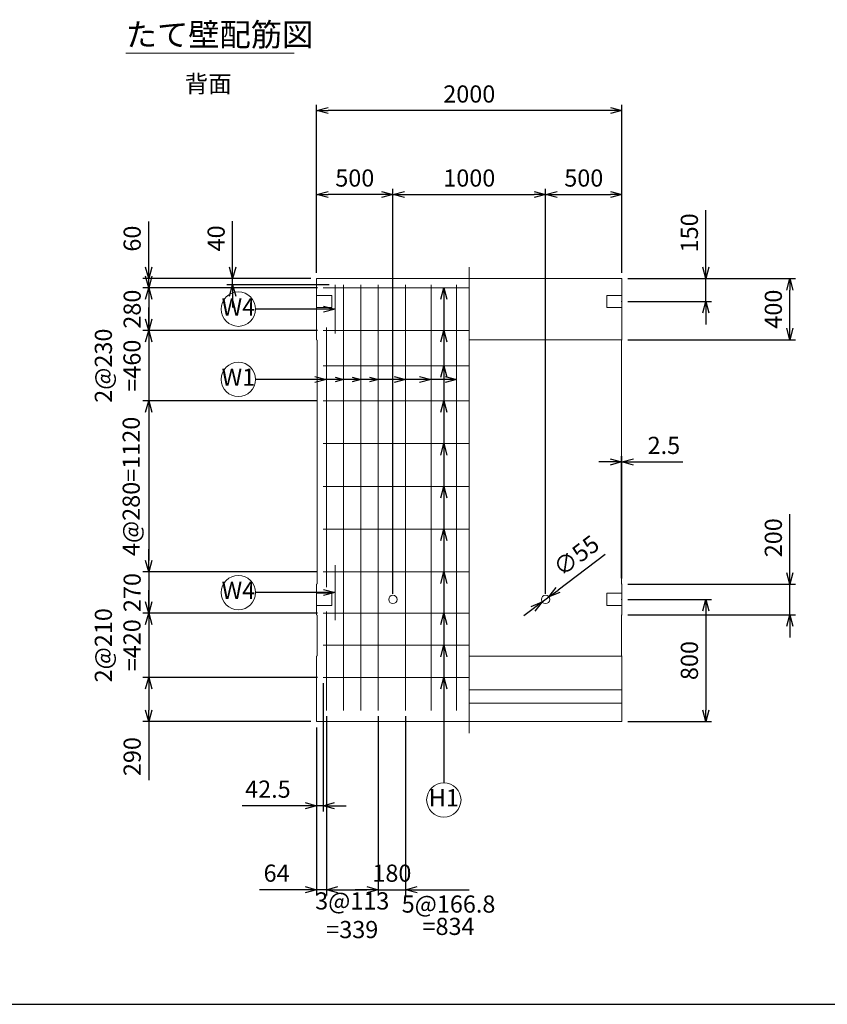
# Model space of a CAD drawing. Units: millimetres. Extents: x 750 to 21525, y 750 to 15000.
# Drawn here: x 7480 to 12770, y 750 to 7195 of the extents above; entities that cross this region are included whole.
import ezdxf
from ezdxf.enums import TextEntityAlignment as Align

# ---------------------------------------------------------------- set-up
doc = ezdxf.new("R2010")
doc.units = ezdxf.units.MM
doc.linetypes.add('JIS_08_11', pattern=[12.8, 11, -0.6, 0.6, -0.6])
for name, color, linetype, lineweight in [('中心線', 2, 'JIS_08_11', 9), ('寸法線', 5, 'Continuous', 9), ('寸法線 @ 75', 5, 'Continuous', 9), ('文字', 7, 'Continuous', 9), ('文字 @ 75', 7, 'Continuous', 9), ('構造線', 7, 'Continuous', 13), ('配筋寸法線', 6, 'Continuous', 9), ('配筋寸法線 @ 75', 6, 'Continuous', 9), ('配筋注釈', 7, 'Continuous', 9), ('配筋注釈 @ 75', 7, 'Continuous', 9), ('配筋線', 1, 'Continuous', 13)]:
    doc.layers.add(name, color=color, linetype=linetype, lineweight=lineweight)
doc.layers.add('図面枠', color=2, linetype='Continuous')
doc.styles.add('Annotative', font='HGPGothicM.ttf')
doc.styles.get("Standard").update_dxf_attribs({"font": 'HGPGothicM.ttf'})
doc.dimstyles.new('Annotative', dxfattribs={"dimscale": 0, "dimtxt": 1.5, "dimasz": 1, "dimexe": 0.5, "dimexo": 0.5, "dimgap": 0.5, "dimtad": 1, "dimdsep": 46, "dimtxsty": 'Standard', "dimblk": 'OPEN30', "dimcen": 2.5, "dimadec": 0, "dimazin": 0, "dimtfac": 1, "dimtmove": 0, "dimatfit": 3, "dimldrblk": 'OPEN30', "dimfxl": 1, "dimarcsym": 2})

# ---------------------------------------------------------------- blocks, each defined once
blk = doc.blocks.new('_Open30')
at = {"color": 0, "linetype": 'ByBlock', "lineweight": -2}
for p, q in [((-1, 0.268), (0, 0)), ((0, 0), (-1, -0.268)), ((0, 0), (-1, 0))]:
    blk.add_line(p, q, dxfattribs=at)
blk = doc.blocks.new('*D55')
at = {"layer": 'Defpoints', "color": 0, "transparency": 16777216}
for p in [(9467.5, 2890), (9425, 2600), (9425, 2050)]:
    blk.add_point(p, dxfattribs=at)
at = {"layer": '配筋寸法線', "color": 0, "lineweight": -2, "transparency": 16777216}
for p, q in [((9467.5, 2852.5), (9467.5, 2012.5)), ((9425, 2562.5), (9425, 2012.5)), ((9350, 2050), (8936.7, 2050)), ((9467.5, 2050), (9425, 2050)), ((9542.5, 2050), (9617.5, 2050))]:
    blk.add_line(p, q, dxfattribs=at)
at = {"layer": '配筋寸法線', "color": 0, "lineweight": -2, "transparency": 16777216, "xscale": 75, "yscale": 75, "zscale": 75}
blk.add_blockref('_Open30', (9425, 2050), dxfattribs=at)
at = {"layer": '配筋寸法線', "color": 0, "lineweight": -2, "transparency": 16777216, "xscale": 75, "yscale": 75, "zscale": 75, "rotation": 180}
blk.add_blockref('_Open30', (9467.5, 2050), dxfattribs=at)
at = {"layer": '配筋寸法線', "color": 0, "transparency": 16777216, "insert": (9105.9, 2143.8), "char_height": 112.5, "attachment_point": 5}
blk.add_mtext('42.5', dxfattribs=at)
blk = doc.blocks.new('*D56')
at = {"layer": 'Defpoints', "color": 0, "transparency": 16777216}
for p in [(9489, 2672.7), (9425, 2600), (9425, 1500)]:
    blk.add_point(p, dxfattribs=at)
at = {"layer": '配筋寸法線', "color": 0, "lineweight": -2, "transparency": 16777216}
for p, q in [((9489, 2635.2), (9489, 1462.5)), ((9425, 2562.5), (9425, 1462.5)), ((9350, 1500), (9050.4, 1500)), ((9489, 1500), (9425, 1500)), ((9564, 1500), (9639, 1500))]:
    blk.add_line(p, q, dxfattribs=at)
at = {"layer": '配筋寸法線', "color": 0, "lineweight": -2, "transparency": 16777216, "xscale": 75, "yscale": 75, "zscale": 75}
blk.add_blockref('_Open30', (9425, 1500), dxfattribs=at)
at = {"layer": '配筋寸法線', "color": 0, "lineweight": -2, "transparency": 16777216, "xscale": 75, "yscale": 75, "zscale": 75, "rotation": 180}
blk.add_blockref('_Open30', (9489, 1500), dxfattribs=at)
at = {"layer": '配筋寸法線', "color": 0, "transparency": 16777216, "insert": (9162.7, 1593.8), "char_height": 112.5, "attachment_point": 5}
blk.add_mtext('64', dxfattribs=at)
blk = doc.blocks.new('*D57')
at = {"layer": 'Defpoints', "color": 0, "transparency": 16777216}
for p in [(9489, 2672.7), (9828, 2672.7), (9828, 1500)]:
    blk.add_point(p, dxfattribs=at)
at = {"layer": '配筋寸法線', "color": 0, "lineweight": -2, "transparency": 16777216}
for p, q in [((9489, 2635.2), (9489, 1462.5)), ((9828, 2635.2), (9828, 1462.5)), ((9564, 1500), (9753, 1500))]:
    blk.add_line(p, q, dxfattribs=at)
at = {"layer": '配筋寸法線', "color": 0, "lineweight": -2, "transparency": 16777216, "xscale": 75, "yscale": 75, "zscale": 75, "rotation": 180}
blk.add_blockref('_Open30', (9489, 1500), dxfattribs=at)
at = {"layer": '配筋寸法線', "color": 0, "lineweight": -2, "transparency": 16777216, "xscale": 75, "yscale": 75, "zscale": 75}
blk.add_blockref('_Open30', (9828, 1500), dxfattribs=at)
at = {"layer": '配筋寸法線', "color": 0, "transparency": 16777216, "insert": (9658.5, 1318.4), "char_height": 112.5, "attachment_point": 5}
blk.add_mtext('3@113\\P=339', dxfattribs=at)
blk = doc.blocks.new('*D58')
at = {"layer": 'Defpoints', "color": 0, "transparency": 16777216}
for p in [(9828, 2672.7), (10008, 2672.7), (10008, 1500)]:
    blk.add_point(p, dxfattribs=at)
at = {"layer": '配筋寸法線', "color": 0, "lineweight": -2, "transparency": 16777216}
for p, q in [((9828, 2635.2), (9828, 1462.5)), ((10008, 2635.2), (10008, 1462.5)), ((9753, 1500), (9678, 1500)), ((9828, 1500), (10008, 1500)), ((10083, 1500), (10158, 1500))]:
    blk.add_line(p, q, dxfattribs=at)
at = {"layer": '配筋寸法線', "color": 0, "lineweight": -2, "transparency": 16777216, "xscale": 75, "yscale": 75, "zscale": 75}
blk.add_blockref('_Open30', (9828, 1500), dxfattribs=at)
at = {"layer": '配筋寸法線', "color": 0, "lineweight": -2, "transparency": 16777216, "xscale": 75, "yscale": 75, "zscale": 75, "rotation": 180}
blk.add_blockref('_Open30', (10008, 1500), dxfattribs=at)
at = {"layer": '配筋寸法線', "color": 0, "transparency": 16777216, "insert": (9918, 1593.8), "char_height": 112.5, "attachment_point": 5}
blk.add_mtext('180', dxfattribs=at)
blk = doc.blocks.new('*D59')
at = {"layer": 'Defpoints', "color": 0, "transparency": 16777216}
for p in [(8875, 5500), (9425, 5500), (9545.5, 5460)]:
    blk.add_point(p, dxfattribs=at)
at = {"layer": '配筋寸法線', "color": 0, "lineweight": -2, "transparency": 16777216}
for p, q in [((8875, 5575), (8875, 5876.3)), ((9387.5, 5500), (8837.5, 5500)), ((8875, 5460), (8875, 5500)), ((9508, 5460), (8837.5, 5460)), ((8875, 5385), (8875, 5310))]:
    blk.add_line(p, q, dxfattribs=at)
at = {"layer": '配筋寸法線', "color": 0, "lineweight": -2, "transparency": 16777216, "xscale": 75, "yscale": 75, "zscale": 75}
for p, rotation in [((8875, 5500), 270), ((8875, 5460), 90)]:
    blk.add_blockref('_Open30', p, dxfattribs=dict(at, rotation=rotation))
at = {"layer": '配筋寸法線', "color": 0, "transparency": 16777216, "insert": (8781.2, 5763.2), "char_height": 112.5, "attachment_point": 5, "rotation": 90}
blk.add_mtext('40', dxfattribs=at)
blk = doc.blocks.new('*D60')
at = {"layer": 'Defpoints', "color": 0, "transparency": 16777216}
for p in [(8325, 5500), (9425, 5500), (9467.5, 5440)]:
    blk.add_point(p, dxfattribs=at)
at = {"layer": '配筋寸法線', "color": 0, "lineweight": -2, "transparency": 16777216}
for p, q in [((8325, 5575), (8325, 5873.5)), ((9387.5, 5500), (8287.5, 5500)), ((8325, 5440), (8325, 5500)), ((9430, 5440), (8287.5, 5440)), ((8325, 5365), (8325, 5290))]:
    blk.add_line(p, q, dxfattribs=at)
at = {"layer": '配筋寸法線', "color": 0, "lineweight": -2, "transparency": 16777216, "xscale": 75, "yscale": 75, "zscale": 75}
for p, rotation in [((8325, 5500), 270), ((8325, 5440), 90)]:
    blk.add_blockref('_Open30', p, dxfattribs=dict(at, rotation=rotation))
at = {"layer": '配筋寸法線', "color": 0, "transparency": 16777216, "insert": (8231.2, 5761.7), "char_height": 112.5, "attachment_point": 5, "rotation": 90}
blk.add_mtext('60', dxfattribs=at)
blk = doc.blocks.new('*D62')
at = {"layer": 'Defpoints', "color": 0, "transparency": 16777216}
for p in [(9467.5, 3580), (8325, 3310), (9467.5, 3310)]:
    blk.add_point(p, dxfattribs=at)
at = {"layer": '配筋寸法線', "color": 0, "lineweight": -2, "transparency": 16777216}
for p, q in [((8325, 3655), (8325, 3730)), ((9430, 3580), (8287.5, 3580)), ((8325, 3580), (8325, 3310)), ((9430, 3310), (8287.5, 3310)), ((8325, 3235), (8325, 3160))]:
    blk.add_line(p, q, dxfattribs=at)
at = {"layer": '配筋寸法線', "color": 0, "lineweight": -2, "transparency": 16777216, "xscale": 75, "yscale": 75, "zscale": 75}
for p, rotation in [((8325, 3580), 270), ((8325, 3310), 90)]:
    blk.add_blockref('_Open30', p, dxfattribs=dict(at, rotation=rotation))
at = {"layer": '配筋寸法線', "color": 0, "transparency": 16777216, "insert": (8231.25, 3445), "char_height": 112.5, "attachment_point": 5, "rotation": 90}
blk.add_mtext('270', dxfattribs=at)
blk = doc.blocks.new('*D63')
at = {"layer": 'Defpoints', "color": 0, "transparency": 16777216}
for p in [(9467.5, 3310), (8325, 2890), (9467.5, 2890)]:
    blk.add_point(p, dxfattribs=at)
at = {"layer": '配筋寸法線', "color": 0, "lineweight": -2, "transparency": 16777216}
for p, q in [((8325, 3385), (8325, 3460)), ((9430, 3310), (8287.5, 3310)), ((8325, 3310), (8325, 2890)), ((9430, 2890), (8287.5, 2890)), ((8325, 2815), (8325, 2740))]:
    blk.add_line(p, q, dxfattribs=at)
at = {"layer": '配筋寸法線', "color": 0, "lineweight": -2, "transparency": 16777216, "xscale": 75, "yscale": 75, "zscale": 75}
for p, rotation in [((8325, 3310), 270), ((8325, 2890), 90)]:
    blk.add_blockref('_Open30', p, dxfattribs=dict(at, rotation=rotation))
at = {"layer": '配筋寸法線', "color": 0, "transparency": 16777216, "insert": (8136.4, 3100), "char_height": 112.5, "attachment_point": 5, "rotation": 90}
blk.add_mtext('2@210\\P=420', dxfattribs=at)
blk = doc.blocks.new('*D64')
at = {"layer": 'Defpoints', "color": 0, "transparency": 16777216}
for p in [(9467.5, 2890), (8325, 2600), (9425, 2600)]:
    blk.add_point(p, dxfattribs=at)
at = {"layer": '配筋寸法線', "color": 0, "lineweight": -2, "transparency": 16777216}
for p, q in [((9430, 2890), (8287.5, 2890)), ((8325, 2815), (8325, 2675)), ((9387.5, 2600), (8287.5, 2600)), ((8325, 2600), (8325, 2217.6))]:
    blk.add_line(p, q, dxfattribs=at)
at = {"layer": '配筋寸法線', "color": 0, "lineweight": -2, "transparency": 16777216, "xscale": 75, "yscale": 75, "zscale": 75}
for p, rotation in [((8325, 2890), 90), ((8325, 2600), 270)]:
    blk.add_blockref('_Open30', p, dxfattribs=dict(at, rotation=rotation))
at = {"layer": '配筋寸法線', "color": 0, "transparency": 16777216, "insert": (8231.2, 2371.3), "char_height": 112.5, "attachment_point": 5, "rotation": 90}
blk.add_mtext('290', dxfattribs=at)
blk = doc.blocks.new('*D65')
at = {"layer": 'Defpoints', "color": 0, "transparency": 16777216}
for p in [(9425, 6050), (9425, 5500), (9925, 3400)]:
    blk.add_point(p, dxfattribs=at)
at = {"layer": '寸法線', "color": 0, "lineweight": -2, "transparency": 16777216}
for p, q in [((9425, 5537.5), (9425, 6087.5)), ((9925, 3437.5), (9925, 6087.5)), ((9850, 6050), (9500, 6050))]:
    blk.add_line(p, q, dxfattribs=at)
at = {"layer": '寸法線', "color": 0, "lineweight": -2, "transparency": 16777216, "xscale": 75, "yscale": 75, "zscale": 75, "rotation": 180}
blk.add_blockref('_Open30', (9425, 6050), dxfattribs=at)
at = {"layer": '寸法線', "color": 0, "lineweight": -2, "transparency": 16777216, "xscale": 75, "yscale": 75, "zscale": 75}
blk.add_blockref('_Open30', (9925, 6050), dxfattribs=at)
at = {"layer": '寸法線', "color": 0, "transparency": 16777216, "insert": (9675, 6143.75), "char_height": 112.5, "attachment_point": 5}
blk.add_mtext('500', dxfattribs=at)
blk = doc.blocks.new('*D66')
at = {"layer": 'Defpoints', "color": 0, "transparency": 16777216}
for p in [(10925, 6050), (9925, 3400), (10925, 3400)]:
    blk.add_point(p, dxfattribs=at)
at = {"layer": '寸法線', "color": 0, "lineweight": -2, "transparency": 16777216}
for p, q in [((9925, 3437.5), (9925, 6087.5)), ((10925, 3437.5), (10925, 6087.5)), ((10000, 6050), (10850, 6050))]:
    blk.add_line(p, q, dxfattribs=at)
at = {"layer": '寸法線', "color": 0, "lineweight": -2, "transparency": 16777216, "xscale": 75, "yscale": 75, "zscale": 75, "rotation": 180}
blk.add_blockref('_Open30', (9925, 6050), dxfattribs=at)
at = {"layer": '寸法線', "color": 0, "lineweight": -2, "transparency": 16777216, "xscale": 75, "yscale": 75, "zscale": 75}
blk.add_blockref('_Open30', (10925, 6050), dxfattribs=at)
at = {"layer": '寸法線', "color": 0, "transparency": 16777216, "insert": (10425, 6143.75), "char_height": 112.5, "attachment_point": 5}
blk.add_mtext('1000', dxfattribs=at)
blk = doc.blocks.new('*D67')
at = {"layer": 'Defpoints', "color": 0, "transparency": 16777216}
for p in [(11425, 6050), (11425, 5500), (10925, 3400)]:
    blk.add_point(p, dxfattribs=at)
at = {"layer": '寸法線', "color": 0, "lineweight": -2, "transparency": 16777216}
for p, q in [((10925, 3437.5), (10925, 6087.5)), ((11425, 5537.5), (11425, 6087.5)), ((11000, 6050), (11350, 6050))]:
    blk.add_line(p, q, dxfattribs=at)
at = {"layer": '寸法線', "color": 0, "lineweight": -2, "transparency": 16777216, "xscale": 75, "yscale": 75, "zscale": 75, "rotation": 180}
blk.add_blockref('_Open30', (10925, 6050), dxfattribs=at)
at = {"layer": '寸法線', "color": 0, "lineweight": -2, "transparency": 16777216, "xscale": 75, "yscale": 75, "zscale": 75}
blk.add_blockref('_Open30', (11425, 6050), dxfattribs=at)
at = {"layer": '寸法線', "color": 0, "transparency": 16777216, "insert": (11175, 6143.75), "char_height": 112.5, "attachment_point": 5}
blk.add_mtext('500', dxfattribs=at)
blk = doc.blocks.new('*D68')
at = {"layer": 'Defpoints', "color": 0, "transparency": 16777216}
for p in [(9425, 6600), (9425, 5500), (11425, 5500)]:
    blk.add_point(p, dxfattribs=at)
at = {"layer": '寸法線', "color": 0, "lineweight": -2, "transparency": 16777216}
for p, q in [((9425, 5537.5), (9425, 6637.5)), ((11350, 6600), (9500, 6600)), ((11425, 5537.5), (11425, 6637.5))]:
    blk.add_line(p, q, dxfattribs=at)
at = {"layer": '寸法線', "color": 0, "lineweight": -2, "transparency": 16777216, "xscale": 75, "yscale": 75, "zscale": 75, "rotation": 180}
blk.add_blockref('_Open30', (9425, 6600), dxfattribs=at)
at = {"layer": '寸法線', "color": 0, "lineweight": -2, "transparency": 16777216, "xscale": 75, "yscale": 75, "zscale": 75}
blk.add_blockref('_Open30', (11425, 6600), dxfattribs=at)
at = {"layer": '寸法線', "color": 0, "transparency": 16777216, "insert": (10425, 6693.75), "char_height": 112.5, "attachment_point": 5}
blk.add_mtext('2000', dxfattribs=at)
blk = doc.blocks.new('*D69')
at = {"layer": 'Defpoints', "color": 0, "transparency": 16777216}
for p in [(11425, 5500), (11975, 5500), (11425, 5350)]:
    blk.add_point(p, dxfattribs=at)
at = {"layer": '寸法線', "color": 0, "lineweight": -2, "transparency": 16777216}
for p, q in [((11975, 5575), (11975, 5948.9)), ((11462.5, 5500), (12012.5, 5500)), ((11975, 5350), (11975, 5500)), ((11462.5, 5350), (12012.5, 5350)), ((11975, 5275), (11975, 5200))]:
    blk.add_line(p, q, dxfattribs=at)
at = {"layer": '寸法線', "color": 0, "lineweight": -2, "transparency": 16777216, "xscale": 75, "yscale": 75, "zscale": 75}
for p, rotation in [((11975, 5500), 270), ((11975, 5350), 90)]:
    blk.add_blockref('_Open30', p, dxfattribs=dict(at, rotation=rotation))
at = {"layer": '寸法線', "color": 0, "transparency": 16777216, "insert": (11881.2, 5799.4), "char_height": 112.5, "attachment_point": 5, "rotation": 90}
blk.add_mtext('150', dxfattribs=at)
blk = doc.blocks.new('*D70')
at = {"layer": 'Defpoints', "color": 0, "transparency": 16777216}
for p in [(11425, 5500), (12525, 5500), (11425, 5100)]:
    blk.add_point(p, dxfattribs=at)
at = {"layer": '寸法線', "color": 0, "lineweight": -2, "transparency": 16777216}
for p, q in [((11462.5, 5500), (12562.5, 5500)), ((12525, 5175), (12525, 5425)), ((11462.5, 5100), (12562.5, 5100))]:
    blk.add_line(p, q, dxfattribs=at)
at = {"layer": '寸法線', "color": 0, "lineweight": -2, "transparency": 16777216, "xscale": 75, "yscale": 75, "zscale": 75}
for p, rotation in [((12525, 5500), 90), ((12525, 5100), 270)]:
    blk.add_blockref('_Open30', p, dxfattribs=dict(at, rotation=rotation))
at = {"layer": '寸法線', "color": 0, "transparency": 16777216, "insert": (12431.25, 5300), "char_height": 112.5, "attachment_point": 5, "rotation": 90}
blk.add_mtext('400', dxfattribs=at)
blk = doc.blocks.new('*D71')
at = {"layer": 'Defpoints', "color": 0, "transparency": 16777216}
for p in [(11425, 3400), (11425, 2600), (11975, 2600)]:
    blk.add_point(p, dxfattribs=at)
at = {"layer": '寸法線', "color": 0, "lineweight": -2, "transparency": 16777216}
for p, q in [((11462.5, 3400), (12012.5, 3400)), ((11975, 3325), (11975, 2675)), ((11462.5, 2600), (12012.5, 2600))]:
    blk.add_line(p, q, dxfattribs=at)
at = {"layer": '寸法線', "color": 0, "lineweight": -2, "transparency": 16777216, "xscale": 75, "yscale": 75, "zscale": 75}
for p, rotation in [((11975, 3400), 90), ((11975, 2600), 270)]:
    blk.add_blockref('_Open30', p, dxfattribs=dict(at, rotation=rotation))
at = {"layer": '寸法線', "color": 0, "transparency": 16777216, "insert": (11881.25, 3000), "char_height": 112.5, "attachment_point": 5, "rotation": 90}
blk.add_mtext('800', dxfattribs=at)
blk = doc.blocks.new('*D72')
at = {"layer": 'Defpoints', "color": 0, "transparency": 16777216}
for p in [(11425, 3500), (12525, 3500), (11425, 3300)]:
    blk.add_point(p, dxfattribs=at)
at = {"layer": '寸法線', "color": 0, "lineweight": -2, "transparency": 16777216}
for p, q in [((12525, 3575), (12525, 3957.4)), ((11462.5, 3500), (12562.5, 3500)), ((12525, 3300), (12525, 3500)), ((11462.5, 3300), (12562.5, 3300)), ((12525, 3225), (12525, 3150))]:
    blk.add_line(p, q, dxfattribs=at)
at = {"layer": '寸法線', "color": 0, "lineweight": -2, "transparency": 16777216, "xscale": 75, "yscale": 75, "zscale": 75}
for p, rotation in [((12525, 3500), 270), ((12525, 3300), 90)]:
    blk.add_blockref('_Open30', p, dxfattribs=dict(at, rotation=rotation))
at = {"layer": '寸法線', "color": 0, "transparency": 16777216, "insert": (12431.2, 3803.7), "char_height": 112.5, "attachment_point": 5, "rotation": 90}
blk.add_mtext('200', dxfattribs=at)
blk = doc.blocks.new('*D73')
at = {"layer": 'Defpoints', "color": 0, "transparency": 16777216}
for p in [(11425, 4300), (11422.5, 3502.5), (11425, 3500)]:
    blk.add_point(p, dxfattribs=at)
at = {"layer": '寸法線', "color": 0, "lineweight": -2, "transparency": 16777216}
for p, q in [((11422.5, 3540), (11422.5, 4337.5)), ((11425, 3537.5), (11425, 4337.5)), ((11347.5, 4300), (11272.5, 4300)), ((11422.5, 4300), (11425, 4300)), ((11500, 4300), (11824.2, 4300))]:
    blk.add_line(p, q, dxfattribs=at)
at = {"layer": '寸法線', "color": 0, "lineweight": -2, "transparency": 16777216, "xscale": 75, "yscale": 75, "zscale": 75}
blk.add_blockref('_Open30', (11422.5, 4300), dxfattribs=at)
at = {"layer": '寸法線', "color": 0, "lineweight": -2, "transparency": 16777216, "xscale": 75, "yscale": 75, "zscale": 75, "rotation": 180}
blk.add_blockref('_Open30', (11425, 4300), dxfattribs=at)
at = {"layer": '寸法線', "color": 0, "transparency": 16777216, "insert": (11699.6, 4393.7), "char_height": 112.5, "attachment_point": 5}
blk.add_mtext('2.5', dxfattribs=at)
blk = doc.blocks.new('*D74')
at = {"layer": 'Defpoints', "color": 0, "transparency": 16777216}
for p in [(10947, 3416.6), (10903, 3383.4)]:
    blk.add_point(p, dxfattribs=at)
at = {"layer": '寸法線', "color": 0, "lineweight": -2, "transparency": 16777216}
for p, q in [((11315.3, 3694.1), (11006.9, 3461.7)), ((10903, 3383.4), (10947, 3416.6)), ((10843.1, 3338.3), (10783.2, 3293.2))]:
    blk.add_line(p, q, dxfattribs=at)
at = {"layer": '寸法線', "color": 0, "lineweight": -2, "transparency": 16777216, "xscale": 75, "yscale": 75, "zscale": 75}
for p, rotation in [((10947, 3416.6), 217.0005901945259), ((10903, 3383.4), 37.00059019452584)]:
    blk.add_blockref('_Open30', p, dxfattribs=dict(at, rotation=rotation))
at = {"layer": '寸法線', "color": 0, "transparency": 16777216, "insert": (11134.6, 3675.3), "char_height": 112.5, "attachment_point": 5, "rotation": 37.00059}
blk.add_mtext('∅55', dxfattribs=at)
blk = doc.blocks.new('*D95')
at = {"layer": 'Defpoints', "color": 0, "transparency": 16777216}
for p in [(9467.5, 5440), (8325, 5160), (9467.5, 5160)]:
    blk.add_point(p, dxfattribs=at)
at = {"layer": '配筋寸法線', "color": 0, "lineweight": -2, "transparency": 16777216}
for p, q in [((8325, 5515), (8325, 5590)), ((9430, 5440), (8287.5, 5440)), ((8325, 5440), (8325, 5160)), ((9430, 5160), (8287.5, 5160)), ((8325, 5085), (8325, 5010))]:
    blk.add_line(p, q, dxfattribs=at)
at = {"layer": '配筋寸法線', "color": 0, "lineweight": -2, "transparency": 16777216, "xscale": 75, "yscale": 75, "zscale": 75}
for p, rotation in [((8325, 5440), 270), ((8325, 5160), 90)]:
    blk.add_blockref('_Open30', p, dxfattribs=dict(at, rotation=rotation))
at = {"layer": '配筋寸法線', "color": 0, "transparency": 16777216, "insert": (8231.25, 5300), "char_height": 112.5, "attachment_point": 5, "rotation": 90}
blk.add_mtext('280', dxfattribs=at)
blk = doc.blocks.new('*D96')
at = {"layer": 'Defpoints', "color": 0, "transparency": 16777216}
for p in [(9467.5, 5160), (8325, 4700), (9467.5, 4700)]:
    blk.add_point(p, dxfattribs=at)
at = {"layer": '配筋寸法線', "color": 0, "lineweight": -2, "transparency": 16777216}
for p, q in [((8325, 5235), (8325, 5310)), ((9430, 5160), (8287.5, 5160)), ((8325, 5160), (8325, 4700)), ((9430, 4700), (8287.5, 4700)), ((8325, 4625), (8325, 4550))]:
    blk.add_line(p, q, dxfattribs=at)
at = {"layer": '配筋寸法線', "color": 0, "lineweight": -2, "transparency": 16777216, "xscale": 75, "yscale": 75, "zscale": 75}
for p, rotation in [((8325, 5160), 270), ((8325, 4700), 90)]:
    blk.add_blockref('_Open30', p, dxfattribs=dict(at, rotation=rotation))
at = {"layer": '配筋寸法線', "color": 0, "transparency": 16777216, "insert": (8136.4, 4930), "char_height": 112.5, "attachment_point": 5, "rotation": 90}
blk.add_mtext('2@230\\P=460', dxfattribs=at)
blk = doc.blocks.new('*D97')
at = {"layer": 'Defpoints', "color": 0, "transparency": 16777216}
for p in [(9467.5, 4700), (8325, 3580), (9467.5, 3580)]:
    blk.add_point(p, dxfattribs=at)
at = {"layer": '配筋寸法線', "color": 0, "lineweight": -2, "transparency": 16777216}
for p, q in [((9430, 4700), (8287.5, 4700)), ((8325, 4625), (8325, 3655)), ((9430, 3580), (8287.5, 3580))]:
    blk.add_line(p, q, dxfattribs=at)
at = {"layer": '配筋寸法線', "color": 0, "lineweight": -2, "transparency": 16777216, "xscale": 75, "yscale": 75, "zscale": 75}
for p, rotation in [((8325, 4700), 90), ((8325, 3580), 270)]:
    blk.add_blockref('_Open30', p, dxfattribs=dict(at, rotation=rotation))
at = {"layer": '配筋寸法線', "color": 0, "transparency": 16777216, "insert": (8225, 4140), "char_height": 112.5, "attachment_point": 5, "rotation": 90}
blk.add_mtext('4@280=1120', dxfattribs=at)

msp = doc.modelspace()

# ---------------------------------------------------------------- linework, layer by layer
at = {"layer": '中心線'}
msp.add_line((10425, 5575), (10425, 2525), dxfattribs=at)
at = {"layer": '図面枠'}
msp.add_line((750, 750), (21525, 750), dxfattribs=at)
at = {"layer": '寸法線'}
for p, q in [((11420, 5350), (11425, 5350)), ((11420, 3400), (11425, 3400))]:
    msp.add_line(p, q, dxfattribs=at)
at = {"layer": '文字'}
msp.add_line((8175, 6975), (9278.71, 6975), dxfattribs=at)
at = {"layer": '構造線'}
for p, q in [((9425, 5500), (9425, 5100)), ((11425, 5500), (9425, 5500)), ((11425, 5500), (11425, 5100)), ((9425, 5390), (9525, 5390)), ((9525, 5390), (9525, 5310)), ((11425, 5390), (11325, 5390)), ((11325, 5390), (11325, 5310)), ((9425, 5310), (9525, 5310)), ((11425, 5310), (11325, 5310)), ((9425, 5100), (9427.5, 5097.5)), ((9427.5, 5097.5), (9427.5, 3502.5)), ((11425, 5100), (10425, 5100)), ((11425, 5100), (11422.5, 5097.5)), ((11422.5, 5097.5), (11422.5, 3502.5)), ((9427.5, 3502.5), (9425, 3500)), ((9425, 3500), (9425, 3300)), ((11422.5, 3502.5), (11425, 3500)), ((11425, 3500), (11425, 3300)), ((9425, 3440), (9525, 3440)), ((9525, 3440), (9525, 3360)), ((11425, 3440), (11325, 3440)), ((11325, 3440), (11325, 3360)), ((9425, 3360), (9525, 3360)), ((11425, 3360), (11325, 3360)), ((9425, 3300), (9427.5, 3297.5)), ((9427.5, 3030.521), (9427.5, 3297.5)), ((11425, 3300), (11422.5, 3297.5)), ((11422.5, 3030.521), (11422.5, 3297.5)), ((9425, 3028.021), (9427.5, 3030.521)), ((11425, 3028.021), (11422.5, 3030.521)), ((9425, 2600), (9425, 3028.021)), ((10425, 3028.021), (11425, 3028.021)), ((11425, 2600), (11425, 3028.021)), ((10425, 2808.021), (11425, 2808.021)), ((10425, 2720), (11425, 2720)), ((9425, 2600), (11425, 2600))]:
    msp.add_line(p, q, dxfattribs=at)
for centre in [(9925, 3400), (10925, 3400)]:
    msp.add_circle(centre, 27.5, dxfattribs=at)
at = {"layer": '配筋注釈'}
for centre in [(8912.5, 5300), (8912.5, 4840), (8912.5, 3445), (10258.2, 2087.5)]:
    msp.add_circle(centre, 112.5, dxfattribs=at)
at = {"layer": '配筋線'}
for p, q in [((9467.5, 5440), (10425, 5440)), ((9545.5, 5460), (9545.5, 5140)), ((9602, 5460), (9602, 2672.672)), ((9715, 5460), (9715, 2672.672)), ((9828, 5460), (9828, 2672.672)), ((10008, 5460), (10008, 2672.672)), ((10174.8, 5460), (10174.8, 2672.672)), ((10341.6, 5460), (10341.6, 2672.672)), ((9467.5, 5160), (10425, 5160)), ((9489, 5180), (9489, 3480)), ((9467.5, 4930), (10425, 4930)), ((9467.5, 4700), (10425, 4700)), ((9467.5, 4420), (10425, 4420)), ((9467.5, 4140), (10425, 4140)), ((9467.5, 3860), (10425, 3860)), ((9545.5, 3625), (9545.5, 3265)), ((9467.5, 3580), (10425, 3580)), ((9467.5, 3310), (10425, 3310)), ((9489, 3320), (9489, 2672.672)), ((9467.5, 3100), (10425, 3100)), ((9467.5, 2890), (10425, 2890))]:
    msp.add_line(p, q, dxfattribs=at)

# ---------------------------------------------------------------- texts
at = {"layer": '文字 @ 75', "style": 'Annotative'}
for s, height, p in [('たて壁配筋図', 150, (8175, 6975)), ('背面', 112.5, (8561.494, 6682.791))]:
    msp.add_text(s, height=height, dxfattribs=at).set_placement(p, align=Align.BOTTOM_LEFT)
at = {"layer": '配筋寸法線 @ 75', "style": 'Annotative'}
for s, p in [('5@166.8', (10289.031, 1462.5)), ('=834', (10289.031, 1316.307))]:
    msp.add_text(s, height=112.5, dxfattribs=at).set_placement(p, align=Align.TOP_CENTER)
at = {"layer": '配筋注釈 @ 75', "style": 'Annotative'}
for s, p in [('W4', (8912.5, 5300)), ('W1', (8912.5, 4840)), ('W4', (8912.5, 3445)), ('H1', (10258.2, 2087.5))]:
    msp.add_text(s, height=112.5, dxfattribs=at).set_placement(p, align=Align.MIDDLE)

# ---------------------------------------------------------------- dimensions: what is measured, and where the dimension line sits
at = {"layer": '寸法線 @ 75'}
for base, p1, p2, picture, middle in [((9425, 6600), (11425, 5500), (9425, 5500), '*D68', (10425, 6693.75)), ((9425, 6050), (9925, 3400), (9425, 5500), '*D65', (9675, 6143.75)), ((10925, 6050), (9925, 3400), (10925, 3400), '*D66', (10425, 6143.75)), ((11425, 6050), (10925, 3400), (11425, 5500), '*D67', (11175, 6143.75)), ((11425, 4300), (11422.5, 3502.5), (11425, 3500), '*D73', (11699.588, 4393.75))]:
    dim = msp.add_linear_dim(base=base, p1=p1, p2=p2, dimstyle='Annotative', override={"dimscale": 75, "dimtix": 0, "dimtofl": 1, "dimtmove": 0, "dimatfit": 3}, dxfattribs=at)
    dim.commit()
    dim.dimension.update_dxf_attribs({"geometry": picture, "text_midpoint": middle})
for base, p1, p2, picture, middle in [((11975, 5500), (11425, 5350), (11425, 5500), '*D69', (11881.25, 5799.429)), ((12525, 5500), (11425, 5100), (11425, 5500), '*D70', (12431.25, 5300)), ((12525, 3500), (11425, 3300), (11425, 3500), '*D72', (12431.25, 3803.712)), ((11975, 2600), (11425, 3400), (11425, 2600), '*D71', (11881.25, 3000))]:
    dim = msp.add_linear_dim(base=base, p1=p1, p2=p2, angle=90, dimstyle='Annotative', override={"dimscale": 75, "dimtix": 0, "dimtofl": 1, "dimtmove": 0, "dimatfit": 3}, dxfattribs=at)
    dim.commit()
    dim.dimension.update_dxf_attribs({"geometry": picture, "text_midpoint": middle})
dim = msp.add_diameter_dim_2p(p1=(10903.038, 3383.45), p2=(10946.962, 3416.55), dimstyle='Annotative', override={"dimscale": 75, "dimtix": 0, "dimtofl": 1, "dimtmove": 0, "dimatfit": 3}, dxfattribs=at)
dim.commit()
dim.dimension.update_dxf_attribs({"geometry": '*D74', "text_midpoint": (11134.617, 3675.35)})
at = {"layer": '配筋寸法線 @ 75'}
for base, p1, p2, override, picture, middle in [((8325, 5500), (9467.5, 5440), (9425, 5500), {"dimscale": 75, "dimtix": 0, "dimtofl": 1, "dimtmove": 0, "dimatfit": 3}, '*D60', (8231.25, 5761.739)), ((8875, 5500), (9545.5, 5460), (9425, 5500), {"dimscale": 75, "dimtix": 0, "dimtofl": 1, "dimtmove": 0, "dimatfit": 3}, '*D59', (8781.25, 5763.166)), ((8325, 5160), (9467.5, 5440), (9467.5, 5160), {"dimscale": 75, "dimtix": 1, "dimtofl": 1, "dimtmove": 0, "dimatfit": 3}, '*D95', (8231.25, 5300)), ((8325, 3310), (9467.5, 3580), (9467.5, 3310), {"dimscale": 75, "dimtix": 1, "dimtofl": 1, "dimtmove": 0, "dimatfit": 3}, '*D62', (8231.25, 3445)), ((8325, 2600), (9467.5, 2890), (9425, 2600), {"dimscale": 75, "dimtix": 0, "dimtofl": 1, "dimtmove": 0, "dimatfit": 3}, '*D64', (8231.25, 2371.288))]:
    dim = msp.add_linear_dim(base=base, p1=p1, p2=p2, angle=90, dimstyle='Annotative', override=override, dxfattribs=at)
    dim.commit()
    dim.dimension.update_dxf_attribs({"geometry": picture, "text_midpoint": middle})
for base, p1, p2, text, override, picture, middle in [((8325, 4700), (9467.5, 5160), (9467.5, 4700), '2@230\\P=<>', {"dimscale": 75, "dimtix": 1, "dimtofl": 1, "dimtmove": 0, "dimatfit": 3}, '*D96', (8136.358, 4930)), ((8325, 3580), (9467.5, 4700), (9467.5, 3580), '4@280=<>', {"dimscale": 75, "dimtix": 0, "dimtofl": 1, "dimtmove": 0, "dimatfit": 3}, '*D97', (8224.968, 4140)), ((8325, 2890), (9467.5, 3310), (9467.5, 2890), '2@210\\P=<>', {"dimscale": 75, "dimtix": 1, "dimtofl": 1, "dimtmove": 0, "dimatfit": 3}, '*D63', (8136.358, 3100))]:
    dim = msp.add_linear_dim(base=base, p1=p1, p2=p2, angle=90, text=text, dimstyle='Annotative', override=override, dxfattribs=at)
    dim.commit()
    dim.dimension.update_dxf_attribs({"geometry": picture, "text_midpoint": middle})
for base, p1, p2, override, picture, middle in [((9425, 2050), (9467.5, 2890), (9425, 2600), {"dimscale": 75, "dimtix": 0, "dimtofl": 1, "dimtmove": 0, "dimatfit": 3}, '*D55', (9105.869, 2143.75)), ((9425, 1500), (9489, 2672.672), (9425, 2600), {"dimscale": 75, "dimtix": 0, "dimtofl": 1, "dimtmove": 0, "dimatfit": 3}, '*D56', (9162.69, 1593.75)), ((10008, 1500), (9828, 2672.672), (10008, 2672.672), {"dimscale": 75, "dimtix": 1, "dimtofl": 1, "dimtmove": 0, "dimatfit": 3}, '*D58', (9918, 1593.75))]:
    dim = msp.add_linear_dim(base=base, p1=p1, p2=p2, dimstyle='Annotative', override=override, dxfattribs=at)
    dim.commit()
    dim.dimension.update_dxf_attribs({"geometry": picture, "text_midpoint": middle})
dim = msp.add_linear_dim(base=(9828, 1500), p1=(9489, 2672.672), p2=(9828, 2672.672), text='3@113\\P=<>', dimstyle='Annotative', override={"dimscale": 75, "dimtix": 1, "dimtofl": 1, "dimtmove": 2, "dimatfit": 3}, dxfattribs=at)
dim.commit()
dim.dimension.update_dxf_attribs({"geometry": '*D57', "text_midpoint": (9658.5, 1318.386), "dimtype": 160})

# ---------------------------------------------------------------- leaders
msp.add_leader([(10008, 1500), (10425, 1500)], dimstyle='Annotative', override={"dimscale": 75, "dimgap": 0.5, "dimtad": 0}, dxfattribs=at)
at = {"layer": '配筋注釈 @ 75'}
for points, override in [([(10258.2, 5440), (10258.2, 5160)], {"dimscale": 75, "dimgap": 0.5, "dimtad": 0}), ([(9545.5, 5300), (9025, 5300)], {"dimscale": 75, "dimgap": 0.5, "dimtad": 0}), ([(10258.2, 5160), (10258.2, 4930)], {"dimscale": 75, "dimgap": 0.5, "dimtad": 0}), ([(10258.2, 4930), (10258.2, 4700)], {"dimscale": 75, "dimgap": 0.5, "dimtad": 0}), ([(9489, 4840), (9025, 4840)], {"dimscale": 75, "dimgap": 0.5, "dimtad": 0}), ([(9602, 4840), (9489, 4840)], {"dimscale": 75, "dimasz": 0.75, "dimgap": 0.5, "dimtad": 0}), ([(9715, 4840), (9602, 4840)], {"dimscale": 75, "dimasz": 0.75, "dimgap": 0.5, "dimtad": 0}), ([(9828, 4840), (9715, 4840)], {"dimscale": 75, "dimasz": 0.75, "dimgap": 0.5, "dimtad": 0}), ([(10008, 4840), (9828, 4840)], {"dimscale": 75, "dimgap": 0.5, "dimtad": 0}), ([(10174.8, 4840), (10008, 4840)], {"dimscale": 75, "dimgap": 0.5, "dimtad": 0}), ([(10341.6, 4840), (10174.8, 4840)], {"dimscale": 75, "dimgap": 0.5, "dimtad": 0}), ([(10258.2, 4700), (10258.2, 4420)], {"dimscale": 75, "dimgap": 0.5, "dimtad": 0}), ([(10258.2, 4420), (10258.2, 4140)], {"dimscale": 75, "dimgap": 0.5, "dimtad": 0}), ([(10258.2, 4140), (10258.2, 3860)], {"dimscale": 75, "dimgap": 0.5, "dimtad": 0}), ([(10258.2, 3860), (10258.2, 3580)], {"dimscale": 75, "dimgap": 0.5, "dimtad": 0}), ([(10258.2, 3580), (10258.2, 3310)], {"dimscale": 75, "dimgap": 0.5, "dimtad": 0}), ([(9545.5, 3445), (9025, 3445)], {"dimscale": 75, "dimgap": 0.5, "dimtad": 0}), ([(10258.2, 3310), (10258.2, 3100)], {"dimscale": 75, "dimgap": 0.5, "dimtad": 0}), ([(10258.2, 3100), (10258.2, 2820)], {"dimscale": 75, "dimgap": 0.5, "dimtad": 0}), ([(10258.2, 2890), (10258.2, 2200)], {"dimscale": 75, "dimgap": 0.5, "dimtad": 0})]:
    msp.add_leader(points, dimstyle='Annotative', override=override, dxfattribs=at)

doc.saveas('drawing.dxf')
